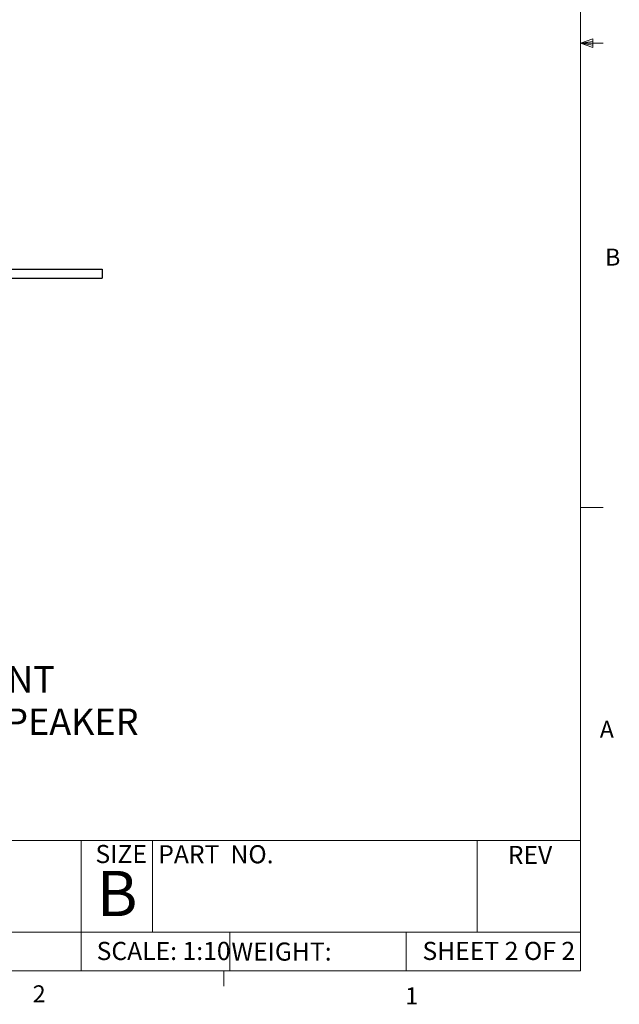
# Paper-space layout 'Sheet2' of a CAD drawing. Units: inches. Extents: x 4 to 166, y 2 to 108.
# Drawn here: x 133 to 166, y 2 to 56 of the extents above; entities that cross this region are included whole.
import ezdxf

# ---------------------------------------------------------------- set-up
doc = ezdxf.new("R2010")
doc.units = ezdxf.units.IN
doc.header["$MEASUREMENT"] = 0
doc.styles.add('SLDTEXTSTYLE0', font='TXT', dxfattribs={"width": 0.75})
doc.styles.add('SLDTEXTSTYLE1', font='TXT', dxfattribs={"width": 0.694444})
doc.styles.add('SLDTEXTSTYLE2', font='TXT', dxfattribs={"width": 0.6875})

# ---------------------------------------------------------------- blocks, each defined once
blk = doc.blocks.new('SW_NOTE_0_11')
at = {"color": 0, "linetype": 'Continuous', "lineweight": 0, "ltscale": 10, "char_height": 1.45833, "attachment_point": 2, "style": 'SLDTEXTSTYLE0'}
for s, insert in [('SPEAKER INSTALLATION (TOP VIEW)', (15.814, 1.88)), ('(OPTIONAL) PIVOT BRACKET STUD MOUNT', (15.765, -0.458)), ('TWO "PIVOT-BRACKET-KIT" REQUIRED PER SPEAKER', (15.73, -2.796))]:
    blk.add_mtext(s, dxfattribs=dict(at, insert=insert))

psp = doc.layouts.new('Sheet2')

# ---------------------------------------------------------------- linework, layer by layer
at = {"color": 7, "linetype": 'Continuous', "lineweight": 18, "ltscale": 10}
for p, q in [((163.763, 3.921), (163.763, 106.421)), ((163.763, 55.128), (164.434, 55.368)), ((163.763, 55.128), (164.434, 55.218)), ((163.763, 55.128), (165.013, 55.128)), ((163.763, 55.128), (164.434, 54.902)), ((163.763, 55.128), (164.434, 55.025)), ((164.434, 55.368), (164.434, 54.902)), ((163.763, 29.503), (165.013, 29.503)), ((108.786, 11.119), (136.19, 11.119)), ((136.19, 11.119), (136.19, 3.921)), ((136.19, 11.119), (163.763, 11.119)), ((136.19, 11.119), (163.763, 11.119)), ((140.131, 11.119), (140.131, 6.05)), ((158.043, 11.119), (158.043, 6.05)), ((108.786, 6.05), (136.19, 6.05)), ((136.19, 6.05), (163.763, 6.05)), ((144.407, 6.05), (144.407, 3.921)), ((154.126, 6.05), (154.126, 3.921)), ((163.763, 3.921), (6.263, 3.921)), ((144.073, 3.921), (144.073, 3.073))]:
    psp.add_line(p, q, dxfattribs=at)
at = {"color": 7, "linetype": 'Continuous', "lineweight": 25, "ltscale": 10}
for p, q in [((95.855, 42.665), (137.355, 42.665)), ((137.355, 42.665), (137.355, 42.165)), ((95.855, 42.165), (137.355, 42.165))]:
    psp.add_line(p, q, dxfattribs=at)

# ---------------------------------------------------------------- block references
at = {"color": 7, "linetype": 'Continuous', "lineweight": 0, "ltscale": 10}
psp.add_blockref('SW_NOTE_0_11', (99.207, 21.201), dxfattribs=at)

# ---------------------------------------------------------------- texts
at = {"color": 7, "linetype": 'Continuous', "lineweight": 0, "ltscale": 10, "attachment_point": 1}
for s, insert, char_height, style in [('B', (165.115, 43.791), 0.937, 'SLDTEXTSTYLE0'), ('A', (164.821, 17.726), 0.937, 'SLDTEXTSTYLE0'), ('SIZE', (136.983, 10.873), 1, 'SLDTEXTSTYLE0'), ('PART  NO.', (140.448, 10.859), 1, 'SLDTEXTSTYLE1'), ('REV', (159.741, 10.82), 1, 'SLDTEXTSTYLE0'), ('B', (137.062, 9.442), 2.5, 'SLDTEXTSTYLE0'), ('SCALE: 1:10', (137.049, 5.521), 1, 'SLDTEXTSTYLE0'), ('WEIGHT:', (144.487, 5.487), 1, 'SLDTEXTSTYLE0'), ('SHEET 2 OF 2', (155.035, 5.524), 1, 'SLDTEXTSTYLE2'), ('2', (133.523, 3.124), 0.937, 'SLDTEXTSTYLE0'), ('1', (154.083, 3.014), 0.937, 'SLDTEXTSTYLE0')]:
    psp.add_mtext(s, dxfattribs=dict(at, insert=insert, char_height=char_height, style=style))

doc.saveas('drawing.dxf')
